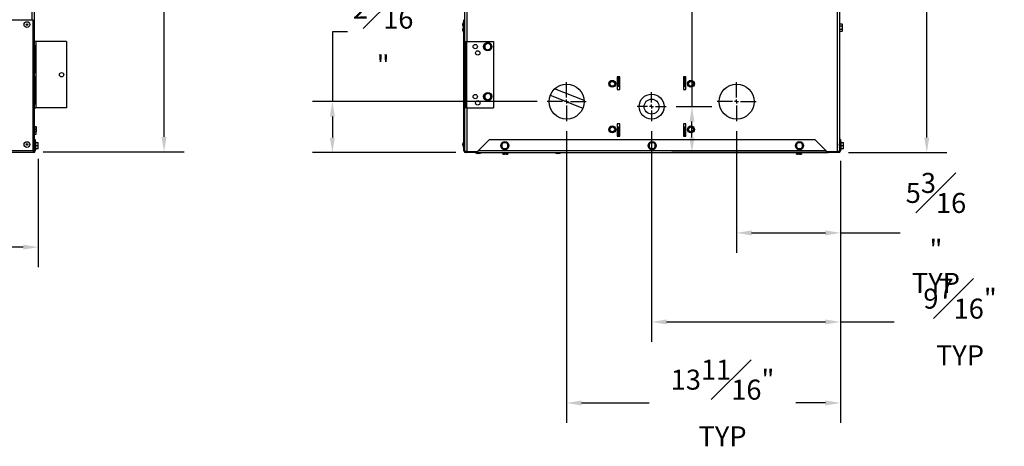
# Model space of a CAD drawing. Extents: x -4 to 142, y -7 to 74.
# Drawn here: x 93 to 142, y -7 to 14 of the extents above; entities that cross this region are included whole.
import ezdxf

# ---------------------------------------------------------------- set-up
doc = ezdxf.new("R2010")
doc.units = 0
doc.header["$MEASUREMENT"] = 0
doc.header["$PDSIZE"] = -1
doc.layers.get('0').update_dxf_attribs({"linetype": 'CONTINUOUS'})
doc.layers.get('DEFPOINTS').update_dxf_attribs({"linetype": 'CONTINUOUS'})
doc.layers.add('DIM', color=3, linetype='CONTINUOUS')
doc.layers.add('SLD-0', color=7, linetype='CONTINUOUS')
doc.styles.add('SLDTEXTSTYLE0', font='TXT', dxfattribs={"width": 0.75})
doc.dimstyles.new('SLDDIMSTYLE0', dxfattribs={"dimtxt": 1.25, "dimasz": 1.875, "dimexe": 0, "dimexo": 0.0625, "dimgap": 0.3125, "dimtad": 0, "dimtih": 1, "dimtoh": 1, "dimdec": 4, "dimrnd": 1e-09, "dimzin": 12, "dimtxsty": 'STANDARD', "dimsah": 1, "dimcen": 0.09, "dimazin": 3, "dimtfac": 1, "dimtdec": 4, "dimtofl": 0, "dimtmove": 0, "dimatfit": 3, "dimtolj": 1, "dimtzin": 0})
doc.dimstyles.new('SLDDIMSTYLE2', dxfattribs={"dimtxt": 1.25, "dimasz": 1.875, "dimexe": 0, "dimexo": 0.0625, "dimgap": 0.3125, "dimtad": 0, "dimtih": 1, "dimtoh": 1, "dimdec": 4, "dimrnd": 1e-09, "dimzin": 12, "dimtxsty": 'STANDARD', "dimsah": 1, "dimcen": 0.09, "dimazin": 3, "dimtfac": 1, "dimtdec": 4, "dimtmove": 0, "dimatfit": 3, "dimtolj": 1, "dimtzin": 0})

# ---------------------------------------------------------------- blocks, each defined once
blk = doc.blocks.new('_D')
at = {"layer": 'DEFPOINTS', "color": 0}
for p in [(93.344, 38.564), (99.976, 38.564), (93.422, 7.767)]:
    blk.add_point(p, dxfattribs=at)
at = {"layer": 'DIM'}
for p, q in [((93.844, 38.564), (100.976, 38.564)), ((99.976, 37.814), (99.976, 24.415)), ((99.976, 8.517), (99.976, 21.915)), ((93.922, 7.767), (100.976, 7.767))]:
    blk.add_line(p, q, dxfattribs=at)
for points in [[(100.101, 37.814), (99.851, 37.814), (99.976, 38.564)], [(99.851, 8.517), (100.101, 8.517), (99.976, 7.767)]]:
    blk.add_solid(points, dxfattribs=at)
at = {"layer": 'DIM', "insert": (99.976, 23.165), "char_height": 1, "attachment_point": 5, "style": 'SLDTEXTSTYLE0'}
blk.add_mtext('\\A1;30{\\H1.000000x;\\S13#16;}"', dxfattribs=at)
blk = doc.blocks.new('_D_6')
at = {"layer": 'DEFPOINTS', "color": 0}
for p in [(30.01, 7.923), (93.678, 7.923), (30.01, 3.003)]:
    blk.add_point(p, dxfattribs=at)
at = {"layer": 'DIM'}
for p, q in [((30.01, 7.423), (30.01, 2.003)), ((93.678, 7.423), (93.678, 2.003)), ((30.76, 3.003), (59.552, 3.003)), ((92.928, 3.003), (64.136, 3.003))]:
    blk.add_line(p, q, dxfattribs=at)
for points in [[(30.76, 3.128), (30.76, 2.878), (30.01, 3.003)], [(92.928, 2.878), (92.928, 3.128), (93.678, 3.003)]]:
    blk.add_solid(points, dxfattribs=at)
at = {"layer": 'DIM', "insert": (61.844, 3.003), "char_height": 1, "attachment_point": 5, "style": 'SLDTEXTSTYLE0'}
blk.add_mtext('\\A1;63{\\H1.000000x;\\S11#16;}"', dxfattribs=at)
blk = doc.blocks.new('_D_8')
at = {"layer": 'DEFPOINTS', "color": 0}
for p in [(119.148, 10.282), (108.398, 7.732), (115.072, 7.732)]:
    blk.add_point(p, dxfattribs=at)
at = {"layer": 'DIM'}
for p, q in [((109.148, 13.767), (108.398, 13.767)), ((108.398, 13.767), (108.398, 10.282)), ((118.648, 10.282), (107.398, 10.282)), ((108.398, 9.532), (108.398, 8.482)), ((114.572, 7.732), (107.398, 7.732))]:
    blk.add_line(p, q, dxfattribs=at)
for points in [[(108.523, 9.532), (108.273, 9.532), (108.398, 10.282)], [(108.273, 8.482), (108.523, 8.482), (108.398, 7.732)]]:
    blk.add_solid(points, dxfattribs=at)
at = {"layer": 'DIM', "insert": (110.94, 13.767), "char_height": 1, "attachment_point": 5, "style": 'SLDTEXTSTYLE0'}
blk.add_mtext('\\A1;2{\\H1.000000x;\\S9#16;}"', dxfattribs=at)
blk = doc.blocks.new('_D_9')
at = {"layer": 'DEFPOINTS', "color": 0}
for p in [(120.123, 9.307), (133.826, 7.822), (133.826, -4.796)]:
    blk.add_point(p, dxfattribs=at)
at = {"layer": 'DIM'}
for p, q in [((120.123, 8.807), (120.123, -5.796)), ((133.826, 7.322), (133.826, -5.796)), ((120.873, -4.796), (124.262, -4.796)), ((133.076, -4.796), (131.595, -4.796))]:
    blk.add_line(p, q, dxfattribs=at)
for points in [[(120.873, -4.671), (120.873, -4.921), (120.123, -4.796)], [(133.076, -4.921), (133.076, -4.671), (133.826, -4.796)]]:
    blk.add_solid(points, dxfattribs=at)
at = {"layer": 'DIM', "insert": (127.928, -4.796), "char_height": 1, "attachment_point": 5, "style": 'SLDTEXTSTYLE0'}
blk.add_mtext('\\A1;13{\\H1.000000x;\\S11#16;}" TYP', dxfattribs=at)
blk = doc.blocks.new('_D_10')
at = {"layer": 'DEFPOINTS', "color": 0}
for p in [(124.377, 9.307), (133.826, 7.822), (133.826, -0.742)]:
    blk.add_point(p, dxfattribs=at)
at = {"layer": 'DIM'}
for p, q in [((124.377, 8.807), (124.377, -1.742)), ((133.826, 7.322), (133.826, -1.742)), ((125.127, -0.742), (133.076, -0.742)), ((133.826, -0.742), (136.522, -0.742))]:
    blk.add_line(p, q, dxfattribs=at)
for points in [[(125.127, -0.617), (125.127, -0.867), (124.377, -0.742)], [(133.076, -0.867), (133.076, -0.617), (133.826, -0.742)]]:
    blk.add_solid(points, dxfattribs=at)
at = {"layer": 'DIM', "insert": (139.814, -0.742), "char_height": 1, "attachment_point": 5, "style": 'SLDTEXTSTYLE0'}
blk.add_mtext('\\A1;9{\\H1.000000x;\\S7#16;}" TYP', dxfattribs=at)
blk = doc.blocks.new('_D_11')
at = {"layer": 'DEFPOINTS', "color": 0}
for p in [(128.631, 9.307), (133.826, 7.822), (133.826, 3.712)]:
    blk.add_point(p, dxfattribs=at)
at = {"layer": 'DIM'}
for p, q in [((128.631, 8.807), (128.631, 2.712)), ((133.826, 7.322), (133.826, 2.712)), ((129.381, 3.712), (133.076, 3.712)), ((133.826, 3.712), (136.817, 3.712))]:
    blk.add_line(p, q, dxfattribs=at)
for points in [[(129.381, 3.837), (129.381, 3.587), (128.631, 3.712)], [(133.076, 3.587), (133.076, 3.837), (133.826, 3.712)]]:
    blk.add_solid(points, dxfattribs=at)
at = {"layer": 'DIM', "insert": (138.609, 3.712), "char_height": 1, "attachment_point": 5, "style": 'SLDTEXTSTYLE0'}
blk.add_mtext('\\A1;5{\\H1.000000x;\\S3#16;}"\\PTYP', dxfattribs=at)
blk = doc.blocks.new('_D_12')
at = {"layer": 'DEFPOINTS', "color": 0}
for p in [(125.102, 10.032), (126.395, 10.032), (133.736, 7.732)]:
    blk.add_point(p, dxfattribs=at)
at = {"layer": 'DIM'}
for p, q in [((127.145, 18.796), (126.395, 18.796)), ((126.395, 18.796), (126.395, 10.032)), ((125.602, 10.032), (127.395, 10.032)), ((126.395, 8.482), (126.395, 9.282)), ((133.236, 7.732), (125.395, 7.732))]:
    blk.add_line(p, q, dxfattribs=at)
for points in [[(126.52, 9.282), (126.27, 9.282), (126.395, 10.032)], [(126.27, 8.482), (126.52, 8.482), (126.395, 7.732)]]:
    blk.add_solid(points, dxfattribs=at)
at = {"layer": 'DIM', "insert": (128.937, 18.796), "char_height": 1, "attachment_point": 5, "style": 'SLDTEXTSTYLE0'}
blk.add_mtext('\\A1;2{\\H1.000000x;\\S5#16;}"', dxfattribs=at)
blk = doc.blocks.new('_D_14')
at = {"layer": 'DEFPOINTS', "color": 0}
for p in [(133.119, 32.171), (133.736, 7.732), (138.15, 7.732)]:
    blk.add_point(p, dxfattribs=at)
at = {"layer": 'DIM'}
for p, q in [((133.619, 32.171), (139.15, 32.171)), ((138.15, 31.421), (138.15, 21.202)), ((138.15, 8.482), (138.15, 18.702)), ((134.236, 7.732), (139.15, 7.732))]:
    blk.add_line(p, q, dxfattribs=at)
for points in [[(138.275, 31.421), (138.025, 31.421), (138.15, 32.171)], [(138.025, 8.482), (138.275, 8.482), (138.15, 7.732)]]:
    blk.add_solid(points, dxfattribs=at)
at = {"layer": 'DIM', "insert": (138.15, 19.952), "char_height": 1, "attachment_point": 5, "style": 'SLDTEXTSTYLE0'}
blk.add_mtext('\\A1;24{\\H1.000000x;\\S7#16;}"', dxfattribs=at)
blk = doc.blocks.new('SW_CENTERMARKSYMBOL_0')
at = {"layer": 'SLD-0', "color": 0}
for p, q in [((0, 0.2), (0, 0.975)), ((-0.2, 0), (-0.975, 0)), ((0, 0), (-0.1, 0)), ((0, 0), (0, 0.1)), ((0, 0), (0, -0.1)), ((0, 0), (0.1, 0)), ((0.2, 0), (0.975, 0)), ((0, -0.2), (0, -0.975))]:
    blk.add_line(p, q, dxfattribs=at)
blk = doc.blocks.new('SW_CENTERMARKSYMBOL_1')
at = {"layer": 'SLD-0', "color": 0}
for p, q in [((0, 0.2), (0, 0.725)), ((-0.2, 0), (-0.725, 0)), ((0, 0), (-0.1, 0)), ((0, 0), (0, 0.1)), ((0, 0), (0, -0.1)), ((0, 0), (0.1, 0)), ((0.2, 0), (0.725, 0)), ((0, -0.2), (0, -0.725))]:
    blk.add_line(p, q, dxfattribs=at)
blk = doc.blocks.new('SW_CENTERMARKSYMBOL_2')
at = {"layer": 'SLD-0', "color": 0}
for p, q in [((0, 0.2), (0, 0.975)), ((-0.2, 0), (-0.975, 0)), ((0, 0), (-0.1, 0)), ((0, 0), (0, 0.1)), ((0, 0), (0, -0.1)), ((0, 0), (0.1, 0)), ((0.2, 0), (0.975, 0)), ((0, -0.2), (0, -0.975))]:
    blk.add_line(p, q, dxfattribs=at)

msp = doc.modelspace()

# ---------------------------------------------------------------- linework, layer by layer
at = {"color": 7, "linetype": 'CONTINUOUS'}
for p, q in [((133.68561, 7.78233), (133.68561, 31.96983)), ((133.77561, 31.96886), (133.77561, 7.7833)), ((93.37916, 14.3642), (93.37916, 30.57483)), ((93.46916, 24.15733), (93.46916, 13.28233)), ((115.03311, 13.28233), (115.03311, 24.15733)), ((115.12311, 24.15733), (115.12311, 13.28233)), ((93.42229, 14.3642), (91.84416, 14.3642)), ((93.42229, 7.8217), (93.42229, 14.3642)), ((114.98248, 14.37983), (115.01748, 14.37983)), ((114.98248, 14.37983), (114.98248, 14.3642)), ((114.98248, 7.8217), (114.98248, 14.3642)), ((114.98248, 14.3642), (115.01748, 14.3642)), ((115.01748, 14.37983), (115.01748, 14.3642)), ((115.01748, 13.28233), (115.01748, 14.3642)), ((114.93492, 14.09514), (114.93492, 14.17327)), ((114.93492, 13.84514), (114.93492, 13.92327)), ((114.98248, 14.2777), (114.96719, 14.2777)), ((114.96719, 14.2777), (114.96719, 13.9907)), ((114.96719, 13.9907), (114.98248, 13.9907)), ((114.96719, 13.9907), (114.96719, 13.7407)), ((115.03311, 14.1967), (115.01748, 14.1967)), ((115.01748, 14.0717), (115.03311, 14.0717)), ((115.03311, 13.9467), (115.01748, 13.9467)), ((115.01748, 13.8217), (115.03311, 13.8217)), ((133.80581, 14.18464), (133.77561, 14.18464)), ((133.80581, 13.77064), (133.80581, 14.18464)), ((133.91767, 14.15306), (133.80581, 14.15306)), ((133.91767, 14.15283), (133.80581, 14.15283)), ((133.80581, 14.07309), (133.91767, 14.07309)), ((133.91767, 14.05738), (133.80581, 14.05738)), ((133.80581, 13.8979), (133.91767, 13.8979)), ((133.91767, 13.8822), (133.80581, 13.8822)), ((133.80581, 13.80245), (133.91767, 13.80245)), ((133.80581, 13.80222), (133.91767, 13.80222)), ((133.92661, 14.13389), (133.91767, 14.15306)), ((133.91767, 14.15283), (133.91767, 14.15306)), ((133.91767, 14.07309), (133.92661, 14.11296)), ((133.91767, 14.05738), (133.91767, 14.07309)), ((133.91767, 13.8822), (133.91767, 13.8979)), ((133.91767, 13.80245), (133.92661, 13.84233)), ((133.91767, 13.80222), (133.92661, 13.82139)), ((133.91767, 13.80222), (133.91767, 13.80245)), ((133.92661, 14.11296), (133.92661, 14.13389)), ((133.92661, 13.97764), (133.92661, 14.11296)), ((133.92661, 13.84233), (133.92661, 13.97764)), ((133.92661, 13.82139), (133.92661, 13.84233)), ((114.96719, 13.7407), (114.98248, 13.7407)), ((115.03311, 13.59483), (115.01748, 13.59483)), ((115.0177, 13.40733), (115.03311, 13.40733)), ((115.0177, 13.28233), (115.0177, 13.40733)), ((133.77561, 13.77064), (133.80581, 13.77064)), ((93.46916, 13.28233), (93.46916, 9.96983)), ((93.55916, 13.28233), (93.46916, 13.28233)), ((93.46938, 13.09483), (93.55289, 13.09483)), ((93.46938, 11.71983), (93.46938, 13.09483)), ((93.50429, 11.71983), (93.50429, 13.09483)), ((93.50429, 12.82533), (93.53436, 12.82533)), ((93.53436, 13.03233), (93.53436, 13.09483)), ((93.53436, 12.82533), (93.53436, 13.03233)), ((93.53436, 12.95259), (93.55289, 12.95259)), ((93.55289, 12.93688), (93.53436, 12.93688)), ((93.53436, 12.85714), (93.55289, 12.85714)), ((93.53436, 12.85691), (93.55289, 12.85691)), ((93.55289, 13.09483), (93.55289, 11.71983)), ((93.55916, 13.28233), (93.55916, 9.96983)), ((95.09416, 13.28233), (93.55916, 13.28233)), ((95.09416, 13.28233), (95.09416, 9.96983)), ((115.01748, 13.28233), (115.01748, 9.96983)), ((115.05248, 13.28233), (115.01748, 13.28233)), ((115.05248, 13.28233), (115.05248, 9.96983)), ((115.05248, 13.28233), (115.10748, 13.28233)), ((115.10365, 13.09483), (115.05261, 13.09483)), ((115.05261, 13.09483), (115.05261, 11.71983)), ((115.10121, 11.71983), (115.10121, 13.09483)), ((115.10365, 11.71983), (115.10365, 13.09483)), ((115.10748, 13.28233), (115.10748, 9.96983)), ((115.10748, 13.28233), (116.45498, 13.28233)), ((116.02123, 13.03233), (116.02123, 13.11207)), ((116.02123, 12.95259), (116.02123, 13.03233)), ((116.0303, 13.12778), (116.09936, 13.16765)), ((116.16841, 12.85714), (116.09936, 12.89701)), ((116.18655, 13.20752), (116.25561, 13.16765)), ((116.25561, 13.16765), (116.32466, 13.12778)), ((116.32466, 12.93688), (116.25561, 12.89701)), ((116.33373, 13.11207), (116.33373, 13.03233)), ((116.33373, 13.03233), (116.33373, 12.95259)), ((116.45498, 13.28233), (116.45498, 9.96983)), ((93.55289, 11.71983), (93.46938, 11.71983)), ((93.46938, 11.53233), (93.55289, 11.53233)), ((93.46938, 10.15733), (93.46938, 11.53233)), ((93.50429, 10.15733), (93.50429, 11.53233)), ((93.55289, 11.43233), (93.50429, 11.43233)), ((93.55289, 11.53233), (93.55289, 10.15733)), ((115.05261, 11.71983), (115.10365, 11.71983)), ((115.10365, 11.53233), (115.05261, 11.53233)), ((115.05261, 11.53233), (115.05261, 10.15733)), ((115.10121, 10.15733), (115.10121, 11.53233)), ((115.10365, 10.15733), (115.10365, 11.53233)), ((122.78311, 11.5167), (122.65811, 11.5167)), ((122.65811, 11.5167), (122.65811, 10.8917)), ((122.65811, 11.46724), (122.78311, 11.46724)), ((122.65811, 11.43233), (122.68936, 11.43233)), ((122.68936, 11.43233), (122.68936, 11.05733)), ((122.75186, 11.43233), (122.68936, 11.43233)), ((122.75186, 11.05733), (122.75186, 11.43233)), ((122.75186, 11.43233), (122.78311, 11.43233)), ((122.78311, 10.8917), (122.78311, 11.5167)), ((126.09561, 11.5167), (125.97061, 11.5167)), ((125.97061, 11.5167), (125.97061, 10.8917)), ((125.97061, 11.46724), (126.09561, 11.46724)), ((125.97061, 11.43233), (126.00186, 11.43233)), ((126.00186, 11.43233), (126.00186, 11.05733)), ((126.06436, 11.43233), (126.00186, 11.43233)), ((126.06436, 11.05733), (126.06436, 11.43233)), ((126.06436, 11.43233), (126.09561, 11.43233)), ((126.09561, 10.8917), (126.09561, 11.5167)), ((93.55289, 11.29795), (93.50429, 11.29795)), ((93.55289, 11.17295), (93.50429, 11.17295)), ((93.55289, 11.04795), (93.50429, 11.04795)), ((120.99641, 10.33684), (119.52023, 10.9165)), ((122.33594, 11.29795), (122.48027, 11.29795)), ((122.48027, 11.04795), (122.33594, 11.04795)), ((122.65811, 10.8917), (122.78311, 10.8917)), ((122.68936, 11.05733), (122.75186, 11.05733)), ((125.97061, 10.8917), (126.09561, 10.8917)), ((126.00186, 11.05733), (126.06436, 11.05733)), ((126.27344, 11.29795), (126.41777, 11.29795)), ((126.41777, 11.04795), (126.27344, 11.04795)), ((93.53436, 10.73933), (93.50429, 10.73933)), ((93.53436, 10.53233), (93.53436, 10.73933)), ((93.55289, 10.70775), (93.53436, 10.70775)), ((93.55289, 10.70752), (93.53436, 10.70752)), ((93.53436, 10.62777), (93.55289, 10.62777)), ((93.55289, 10.61207), (93.53436, 10.61207)), ((93.53436, 10.32533), (93.53436, 10.53233)), ((93.53436, 10.45259), (93.55289, 10.45259)), ((93.55289, 10.43688), (93.53436, 10.43688)), ((93.53436, 10.35714), (93.55289, 10.35714)), ((93.53436, 10.35691), (93.55289, 10.35691)), ((116.02123, 10.53233), (116.02123, 10.61207)), ((116.02123, 10.45259), (116.02123, 10.53233)), ((116.0303, 10.62777), (116.09936, 10.66765)), ((116.16841, 10.35714), (116.09936, 10.39701)), ((116.18655, 10.70752), (116.25561, 10.66765)), ((116.32466, 10.43688), (116.25561, 10.39701)), ((116.33373, 10.61207), (116.33373, 10.53233)), ((116.33373, 10.53233), (116.33373, 10.45259)), ((119.30681, 10.59743), (120.9357, 9.9578)), ((93.46916, 9.96983), (93.55916, 9.96983)), ((93.46916, 9.96983), (93.46916, 7.78233)), ((93.55289, 10.15733), (93.46938, 10.15733)), ((93.50429, 10.32533), (93.53436, 10.32533)), ((95.09416, 9.96983), (93.55916, 9.96983)), ((115.05248, 9.96983), (115.01748, 9.96983)), ((115.01748, 7.8217), (115.01748, 9.96983)), ((115.03311, 7.7833), (115.03311, 9.96983)), ((115.10748, 9.96983), (115.05248, 9.96983)), ((115.05261, 10.15733), (115.10365, 10.15733)), ((115.10748, 9.96983), (116.45498, 9.96983)), ((115.12311, 9.96983), (115.12311, 7.78233)), ((93.48479, 9.06358), (93.46916, 9.06358)), ((93.49735, 9.0167), (93.48479, 9.06358)), ((93.48479, 8.71983), (93.48479, 9.06358)), ((93.56982, 9.0167), (93.49216, 9.0167)), ((93.49216, 8.8917), (93.49216, 8.7667)), ((93.56982, 8.8917), (93.49216, 8.8917)), ((93.56982, 9.0167), (93.58883, 9.0167)), ((93.59416, 9.0117), (93.5885, 9.01737)), ((93.59416, 8.9517), (93.59416, 9.0117)), ((93.59416, 8.7717), (93.59416, 8.9517)), ((122.33594, 8.7667), (122.26377, 8.8917)), ((122.33594, 9.0167), (122.48027, 9.0167)), ((122.78311, 9.17295), (122.65811, 9.17295)), ((122.65811, 9.17295), (122.65811, 8.54795)), ((122.75186, 9.00733), (122.68936, 9.00733)), ((122.68936, 9.00733), (122.68936, 8.63233)), ((122.75186, 8.63233), (122.75186, 9.00733)), ((122.78311, 8.54795), (122.78311, 9.17295)), ((126.09561, 9.17295), (125.97061, 9.17295)), ((125.97061, 9.17295), (125.97061, 8.54795)), ((126.00186, 9.00733), (126.00186, 8.63233)), ((126.06436, 9.00733), (126.00186, 9.00733)), ((126.06436, 8.63233), (126.06436, 9.00733)), ((126.09561, 8.54795), (126.09561, 9.17295)), ((126.27344, 8.7667), (126.20127, 8.8917)), ((126.27344, 9.0167), (126.41777, 9.0167)), ((93.46916, 8.71983), (93.48479, 8.71983)), ((93.55916, 8.63233), (93.46916, 8.63233)), ((93.48479, 8.71983), (93.49735, 8.7667)), ((93.49191, 8.3917), (93.52691, 8.3917)), ((93.49191, 8.3917), (93.49191, 7.8217)), ((93.56982, 8.7667), (93.49216, 8.7667)), ((93.52691, 8.3917), (93.52691, 7.8217)), ((93.55916, 8.7667), (93.55916, 8.63233)), ((93.58783, 8.7667), (93.56982, 8.7667)), ((93.5885, 8.76604), (93.59416, 8.7717)), ((116.25999, 8.3917), (115.68999, 7.8217)), ((116.25999, 8.3917), (132.54872, 8.3917)), ((122.48027, 8.7667), (122.33594, 8.7667)), ((122.68936, 8.63233), (122.65811, 8.63233)), ((122.78311, 8.59742), (122.65811, 8.59742)), ((122.65811, 8.54795), (122.78311, 8.54795)), ((122.68936, 8.63233), (122.75186, 8.63233)), ((122.78311, 8.63233), (122.75186, 8.63233)), ((126.00186, 8.63233), (125.97061, 8.63233)), ((126.09561, 8.59742), (125.97061, 8.59742)), ((125.97061, 8.54795), (126.09561, 8.54795)), ((126.00186, 8.63233), (126.06436, 8.63233)), ((126.09561, 8.63233), (126.06436, 8.63233)), ((126.41777, 8.7667), (126.27344, 8.7667)), ((133.11872, 7.8217), (132.54872, 8.3917)), ((133.79123, 8.3917), (133.79123, 7.8217)), ((133.82623, 8.3917), (133.79123, 8.3917)), ((133.82623, 8.3917), (133.82623, 7.8217)), ((93.0877, 8.16008), (93.07833, 8.15736)), ((93.11454, 8.16786), (93.10077, 8.16387)), ((93.12847, 8.15729), (93.12096, 8.15729)), ((93.13279, 8.16523), (93.12817, 8.15729)), ((93.47222, 8.15729), (93.46916, 8.15729)), ((93.46916, 8.0792), (93.47222, 8.0792)), ((93.46916, 7.9842), (93.47027, 7.9842)), ((93.47072, 7.98585), (93.47027, 7.9842)), ((93.48003, 8.00112), (93.48755, 8.00112)), ((93.48589, 8.1742), (93.48199, 8.1742)), ((93.48729, 8.00157), (93.49191, 7.99361)), ((93.55711, 8.2862), (93.52691, 8.2862)), ((93.55711, 7.8722), (93.55711, 8.2862)), ((93.55711, 8.23545), (93.66897, 8.23545)), ((93.66897, 8.22639), (93.55711, 8.22639)), ((93.55711, 8.08827), (93.66897, 8.08827)), ((93.66897, 8.07014), (93.55711, 8.07014)), ((93.55711, 7.93202), (93.66897, 7.93202)), ((93.66897, 7.92295), (93.55711, 7.92295)), ((93.66897, 8.23545), (93.67791, 8.23545)), ((93.66897, 8.22639), (93.66897, 8.23545)), ((93.66897, 8.08827), (93.67791, 8.15733)), ((93.66897, 8.07014), (93.66897, 8.08827)), ((93.66897, 7.93202), (93.67791, 8.00108)), ((93.66897, 7.92295), (93.66897, 7.93202)), ((93.67791, 7.92295), (93.66897, 7.92295)), ((93.67791, 8.15733), (93.67791, 8.23545)), ((93.67791, 8.00108), (93.67791, 8.15733)), ((93.67791, 7.92295), (93.67791, 8.00108)), ((114.93492, 8.09514), (114.93492, 8.17327)), ((114.98248, 8.2777), (114.96719, 8.2777)), ((114.96719, 8.2777), (114.96719, 7.9907)), ((114.96719, 7.9907), (114.98248, 7.9907)), ((115.03311, 8.1967), (115.01748, 8.1967)), ((115.01748, 8.0717), (115.03311, 8.0717)), ((116.85417, 8.08827), (116.89404, 8.15733)), ((116.93391, 7.93202), (116.89404, 8.00108)), ((116.94961, 8.23545), (117.02936, 8.23545)), ((117.02936, 7.92295), (116.94961, 7.92295)), ((117.02936, 8.23545), (117.1091, 8.23545)), ((117.1091, 7.92295), (117.02936, 7.92295)), ((117.1248, 8.22639), (117.16467, 8.15733)), ((117.20454, 8.07014), (117.16467, 8.00108)), ((124.22917, 8.08827), (124.26904, 8.15733)), ((124.26904, 8.00108), (124.22917, 8.07014)), ((124.26904, 8.15733), (124.30891, 8.22639)), ((124.30891, 7.93202), (124.26904, 8.00108)), ((124.32461, 8.23545), (124.40436, 8.23545)), ((124.40436, 7.92295), (124.32461, 7.92295)), ((124.40436, 8.23545), (124.4841, 8.23545)), ((124.4841, 7.92295), (124.40436, 7.92295)), ((124.4998, 8.22639), (124.53967, 8.15733)), ((124.53967, 8.00108), (124.4998, 7.93202)), ((124.53967, 8.15733), (124.57954, 8.08827)), ((124.57954, 8.07014), (124.53967, 8.00108)), ((131.60417, 8.08827), (131.64404, 8.15733)), ((131.68391, 7.93202), (131.64404, 8.00108)), ((131.69961, 8.23545), (131.77936, 8.23545)), ((131.77936, 7.92295), (131.69961, 7.92295)), ((131.77936, 8.23545), (131.8591, 8.23545)), ((131.8591, 7.92295), (131.77936, 7.92295)), ((131.8748, 8.22639), (131.91467, 8.15733)), ((131.95454, 8.07014), (131.91467, 8.00108)), ((133.77561, 7.99415), (133.77965, 8.00112)), ((133.77936, 8.00112), (133.78687, 8.00112)), ((133.78522, 8.1742), (133.78131, 8.1742)), ((133.78661, 8.00157), (133.79123, 7.99361)), ((133.85643, 8.2862), (133.82623, 8.2862)), ((133.85643, 7.8722), (133.85643, 8.2862)), ((133.85643, 8.23545), (133.96829, 8.23545)), ((133.96829, 8.22639), (133.85643, 8.22639)), ((133.85643, 8.08827), (133.96829, 8.08827)), ((133.96829, 8.07014), (133.85643, 8.07014)), ((133.85643, 7.93202), (133.96829, 7.93202)), ((133.96829, 7.92295), (133.85643, 7.92295)), ((133.96829, 8.23545), (133.97723, 8.23545)), ((133.96829, 8.22639), (133.96829, 8.23545)), ((133.96829, 8.08827), (133.97723, 8.15733)), ((133.96829, 8.07014), (133.96829, 8.08827)), ((133.96829, 7.93202), (133.97723, 8.00108)), ((133.96829, 7.92295), (133.96829, 7.93202)), ((133.97723, 7.92295), (133.96829, 7.92295)), ((133.97723, 8.15733), (133.97723, 8.23545)), ((133.97723, 8.00108), (133.97723, 8.15733)), ((133.97723, 7.92295), (133.97723, 8.00108)), ((93.42229, 7.8217), (30.26603, 7.8217)), ((93.42229, 7.7317), (30.26603, 7.7317)), ((93.42229, 7.8217), (93.42229, 7.7317)), ((93.46916, 7.78233), (93.42229, 7.78233)), ((93.43691, 7.7667), (93.42229, 7.7667)), ((93.43691, 7.7317), (93.42229, 7.7317)), ((93.43691, 7.7667), (93.43691, 7.7317)), ((93.49191, 7.8217), (93.52691, 7.8217)), ((93.52691, 7.8722), (93.55711, 7.8722)), ((115.01748, 7.8217), (114.98248, 7.8217)), ((115.01748, 7.85295), (115.03311, 7.85295)), ((115.12311, 7.78233), (115.03408, 7.78233)), ((115.07248, 7.7667), (115.07248, 7.7317)), ((115.57248, 7.7667), (115.07248, 7.7667)), ((115.57248, 7.7317), (115.07248, 7.7317)), ((115.10373, 7.78233), (115.10373, 7.7667)), ((115.12311, 7.78233), (115.63751, 7.78233)), ((115.55398, 7.7317), (115.55398, 7.71641)), ((115.55398, 7.71641), (115.84098, 7.71641)), ((115.57248, 7.7667), (115.57248, 7.7317)), ((115.58711, 7.7667), (115.57248, 7.7667)), ((115.58711, 7.7317), (115.57248, 7.7317)), ((115.58711, 7.7667), (115.58711, 7.7317)), ((115.58711, 7.7317), (133.22161, 7.7317)), ((115.73654, 7.68414), (115.65842, 7.68414)), ((133.11872, 7.8217), (115.68999, 7.8217)), ((115.84098, 7.71641), (115.84098, 7.7317)), ((116.91711, 7.6967), (116.91711, 7.68141)), ((116.91711, 7.6967), (117.06061, 7.6967)), ((116.91711, 7.68141), (117.06061, 7.68141)), ((116.99811, 7.7317), (116.99811, 7.6967)), ((117.06061, 7.64914), (117.02154, 7.64914)), ((117.06061, 7.6967), (117.20411, 7.6967)), ((117.06061, 7.68141), (117.20411, 7.68141)), ((117.09967, 7.64914), (117.06061, 7.64914)), ((117.12311, 7.6967), (117.12311, 7.7317)), ((117.20411, 7.68141), (117.20411, 7.6967)), ((119.55398, 7.7317), (119.55398, 7.71641)), ((119.55398, 7.71641), (119.84098, 7.71641)), ((119.73654, 7.68414), (119.65842, 7.68414)), ((119.84098, 7.71641), (119.84098, 7.7317)), ((131.60461, 7.6967), (131.60461, 7.68141)), ((131.60461, 7.6967), (131.89161, 7.6967)), ((131.60461, 7.68141), (131.89161, 7.68141)), ((131.68561, 7.7317), (131.68561, 7.6967)), ((131.78717, 7.64914), (131.70904, 7.64914)), ((131.81061, 7.6967), (131.81061, 7.7317)), ((131.89161, 7.68141), (131.89161, 7.6967)), ((133.17121, 7.78233), (133.68561, 7.78233)), ((133.22161, 7.7667), (133.22161, 7.7317)), ((133.23623, 7.7667), (133.22161, 7.7667)), ((133.23623, 7.7317), (133.22161, 7.7317)), ((133.23623, 7.7667), (133.23623, 7.7317)), ((133.73623, 7.7667), (133.23623, 7.7667)), ((133.73623, 7.7317), (133.23623, 7.7317)), ((133.77463, 7.78233), (133.68561, 7.78233)), ((133.73623, 7.7667), (133.73623, 7.7317)), ((133.79123, 7.8217), (133.82623, 7.8217)), ((133.82623, 7.8722), (133.85643, 7.8722))]:
    msp.add_line(p, q, dxfattribs=at)
at = {"color": 7, "linetype": 'CONTINUOUS', "flags": 128}
for points in [[(133.92661, 14.11296), (133.9234, 14.1364), (133.91767, 14.15283)], [(133.92661, 13.97764), (133.92014, 14.04493), (133.91767, 14.05738)], [(133.91767, 13.8979), (133.92231, 13.92319), (133.92661, 13.97764)], [(133.92661, 13.84233), (133.9234, 13.86577), (133.91767, 13.8822)], [(116.09936, 12.89701), (116.05875, 12.92046), (116.0303, 12.93688)], [(116.09936, 13.16765), (116.13996, 13.19109), (116.16841, 13.20752)], [(116.25561, 12.89701), (116.215, 12.87357), (116.18655, 12.85714)], [(122.26377, 11.17295), (122.27653, 11.19506), (122.30129, 11.23795), (122.32703, 11.28253), (122.33594, 11.29795)], [(122.33594, 11.04795), (122.30438, 11.1026), (122.2811, 11.14294), (122.26377, 11.17295)], [(122.48027, 11.29795), (122.51183, 11.2433), (122.53512, 11.20297), (122.55244, 11.17295)], [(122.55244, 11.17295), (122.54354, 11.15753), (122.5178, 11.11295), (122.49303, 11.07006), (122.48027, 11.04795)], [(126.20127, 11.17295), (126.21403, 11.19506), (126.23879, 11.23795), (126.26453, 11.28253), (126.27344, 11.29795)], [(126.27344, 11.04795), (126.24188, 11.1026), (126.2186, 11.14294), (126.20127, 11.17295)], [(126.41777, 11.29795), (126.44933, 11.2433), (126.47262, 11.20297), (126.48994, 11.17295)], [(126.48994, 11.17295), (126.48104, 11.15753), (126.4553, 11.11295), (126.43053, 11.07006), (126.41777, 11.04795)], [(116.09936, 10.39701), (116.05875, 10.42046), (116.0303, 10.43688)], [(116.09936, 10.66765), (116.13996, 10.69109), (116.16841, 10.70752)], [(116.25561, 10.39701), (116.215, 10.37357), (116.18655, 10.35714)], [(116.25561, 10.66765), (116.29621, 10.6442), (116.32466, 10.62777)], [(93.49216, 9.0167), (93.49441, 9.00053), (93.49216, 8.8917)], [(122.26377, 8.8917), (122.27653, 8.91381), (122.30129, 8.9567), (122.32703, 9.00128), (122.33594, 9.0167)], [(122.48027, 9.0167), (122.51183, 8.96205), (122.53512, 8.92172), (122.55244, 8.8917)], [(122.55244, 8.8917), (122.54354, 8.87628), (122.5178, 8.8317), (122.49303, 8.78881), (122.48027, 8.7667)], [(126.20127, 8.8917), (126.21403, 8.91381), (126.23879, 8.9567), (126.26453, 9.00128), (126.27344, 9.0167)], [(126.41777, 9.0167), (126.44933, 8.96205), (126.47262, 8.92172), (126.48994, 8.8917)], [(126.48994, 8.8917), (126.48104, 8.87628), (126.4553, 8.8317), (126.43053, 8.78881), (126.41777, 8.7667)], [(93.10217, 8.16632), (93.09941, 8.16157), (93.09693, 8.15729)], [(93.12124, 8.15681), (93.11756, 8.16314), (93.11388, 8.16948)], [(93.47072, 7.98456), (93.47566, 7.99307), (93.48033, 8.00112)], [(93.48146, 8.17372), (93.47653, 8.16521), (93.47193, 8.15729)], [(93.49191, 8.04007), (93.49171, 8.0431), (93.4898, 8.0792), (93.48789, 8.11531), (93.48583, 8.14669), (93.484, 8.16683), (93.48199, 8.1742), (93.48147, 8.17229)], [(93.49191, 8.16426), (93.49136, 8.16521), (93.48642, 8.17372)], [(93.67791, 8.15733), (93.6747, 8.19794), (93.66897, 8.22639)], [(93.67791, 8.00108), (93.6747, 8.04169), (93.66897, 8.07014)], [(116.89404, 8.00108), (116.8706, 8.04169), (116.85417, 8.07014)], [(116.89404, 8.15733), (116.91748, 8.19794), (116.93391, 8.22639)], [(117.16467, 8.00108), (117.14123, 7.96047), (117.1248, 7.93202)], [(117.16467, 8.15733), (117.18812, 8.11672), (117.20454, 8.08827)], [(131.64404, 8.00108), (131.6206, 8.04169), (131.60417, 8.07014)], [(131.64404, 8.15733), (131.66748, 8.19794), (131.68391, 8.22639)], [(131.91467, 8.00108), (131.89123, 7.96047), (131.8748, 7.93202)], [(131.91467, 8.15733), (131.93812, 8.11672), (131.95454, 8.08827)], [(133.78078, 8.17372), (133.77585, 8.16521), (133.77561, 8.1648)], [(133.79123, 8.04007), (133.79103, 8.0431), (133.78912, 8.0792), (133.78721, 8.11531), (133.78515, 8.14669), (133.78332, 8.16683), (133.78131, 8.1742), (133.78079, 8.17229)], [(133.79123, 8.16426), (133.79068, 8.16521), (133.78574, 8.17372)], [(133.97723, 8.15733), (133.97402, 8.19794), (133.96829, 8.22639)], [(133.97723, 8.00108), (133.97402, 8.04169), (133.96829, 8.07014)]]:
    msp.add_lwpolyline(points, dxfattribs=at)
at = {"color": 7, "linetype": 'CONTINUOUS'}
for centre, radius in [((93.10978, 14.1342), 0.1435), ((93.10978, 14.1342), 0.03906), ((115.55248, 13.03233), 0.10938), ((115.67748, 12.71983), 0.10937), ((116.17748, 13.03233), 0.207), ((94.84416, 11.62608), 0.10938), ((122.40811, 11.17295), 0.17187), ((126.34561, 11.17295), 0.17188), ((120.12311, 10.28233), 0.875), ((122.40811, 11.17295), 0.12), ((126.34561, 11.17295), 0.12), ((128.63061, 10.28233), 0.875), ((115.55248, 10.53233), 0.10938), ((116.17748, 10.53233), 0.207), ((124.37686, 10.03233), 0.625), ((124.37686, 10.03233), 0.375), ((115.67748, 10.21983), 0.10937), ((122.40811, 8.8917), 0.17187), ((122.40811, 8.8917), 0.12), ((126.34561, 8.8917), 0.17188), ((126.34561, 8.8917), 0.12), ((93.10978, 8.1342), 0.1435), ((93.10978, 8.1342), 0.03906), ((117.02936, 8.0792), 0.207), ((124.40436, 8.0792), 0.207), ((131.77936, 8.0792), 0.207)]:
    msp.add_circle(centre, radius, dxfattribs=at)
for centre, radius, start, end in [((115.24648, 14.1342), 0.314, 152.805898, 172.853727), ((115.24648, 14.1342), 0.314, 187.146273, 207.194102), ((115.24648, 13.8842), 0.314, 156.541222, 172.853727), ((115.24648, 13.8842), 0.314, 187.146273, 207.194102), ((116.17748, 13.03233), 0.15625, 120, 180), ((116.17748, 13.03233), 0.17542, 147.037466, 152.962534), ((116.17748, 13.03233), 0.15625, 180, 240), ((116.17748, 13.03233), 0.17542, 207.037466, 212.962534), ((116.17748, 13.03233), 0.15625, 60, 120), ((116.17748, 13.03233), 0.15625, 240, 300), ((116.17748, 13.03233), 0.17542, 87.037466, 92.962534), ((116.17748, 13.03233), 0.17542, 267.037466, 272.962534), ((116.17748, 13.03233), 0.15625, 0, 60), ((116.17748, 13.03233), 0.15625, 300, 0), ((116.17748, 13.03233), 0.17542, 27.037466, 32.962534), ((116.17748, 13.03233), 0.17542, 327.037466, 332.962534), ((116.17748, 10.53233), 0.15625, 120, 180), ((116.17748, 10.53233), 0.17542, 147.037466, 152.962534), ((116.17748, 10.53233), 0.15625, 180, 240), ((116.17748, 10.53233), 0.17542, 207.037466, 212.962534), ((116.17748, 10.53233), 0.15625, 60, 120), ((116.17748, 10.53233), 0.15625, 240, 300), ((116.17748, 10.53233), 0.17542, 87.037466, 92.962534), ((116.17748, 10.53233), 0.17542, 267.037466, 272.962534), ((116.17748, 10.53233), 0.15625, 0, 60), ((116.17748, 10.53233), 0.15625, 300, 0), ((116.17748, 10.53233), 0.17542, 27.037466, 32.962534), ((116.17748, 10.53233), 0.17542, 327.037466, 332.962534), ((93.47272, 8.9542), 0.11548, 327.233811, 32.766189), ((93.47593, 8.8292), 0.1128, 326.351206, 33.648794), ((92.70317, 8.09539), 0.39031, 0.560533, 9.358924), ((92.7384, 8.08952), 0.35773, 1.312882, 10.648204), ((92.77214, 8.09066), 0.33184, 0.985798, 11.58323), ((92.90931, 8.10348), 0.2002, 357.701081, 17.309583), ((92.54558, 8.08498), 0.57497, 1.235836, 8.283198), ((92.78172, 8.09114), 0.34555, 1.382874, 10.7722), ((92.84653, 8.0976), 0.28819, 1.461491, 11.95345), ((87.82937, 7.52741), 5.6779, 4.801054, 6.369228), ((93.89175, 8.08174), 0.41954, 180.346583, 191.079572), ((93.08289, 8.10366), 0.40913, 1.33275, 9.928698), ((115.24648, 8.1342), 0.314, 152.805898, 172.853727), ((115.24648, 8.1342), 0.314, 187.146273, 207.194102), ((117.02936, 8.0792), 0.17542, 177.037466, 182.962534), ((117.02936, 8.0792), 0.15625, 150, 210), ((117.02936, 8.0792), 0.15625, 90, 150), ((117.02936, 8.0792), 0.15625, 210, 270), ((117.02936, 8.0792), 0.17542, 117.037466, 122.962534), ((117.02936, 8.0792), 0.17542, 237.037466, 242.962534), ((117.02936, 8.0792), 0.15625, 30, 90), ((117.02936, 8.0792), 0.15625, 270, 330), ((117.02936, 8.0792), 0.17542, 57.037466, 62.962534), ((117.02936, 8.0792), 0.17542, 297.037466, 302.962534), ((117.02936, 8.0792), 0.15625, 330, 30), ((117.02936, 8.0792), 0.17542, 357.037466, 2.962534), ((124.40436, 8.0792), 0.17542, 177.037466, 182.962534), ((124.40436, 8.0792), 0.15625, 150, 210), ((124.40436, 8.0792), 0.15625, 90, 150), ((124.40436, 8.0792), 0.15625, 210, 270), ((124.40436, 8.0792), 0.17542, 117.037466, 122.962534), ((124.40436, 8.0792), 0.17542, 237.037466, 242.962534), ((124.40436, 8.0792), 0.15625, 30, 90), ((124.40436, 8.0792), 0.15625, 270, 330), ((124.40436, 8.0792), 0.17542, 57.037466, 62.962534), ((124.40436, 8.0792), 0.17542, 297.037466, 302.962534), ((124.40436, 8.0792), 0.15625, 330, 30), ((124.40436, 8.0792), 0.17542, 357.037466, 2.962534), ((131.77936, 8.0792), 0.17542, 177.037466, 182.962534), ((131.77936, 8.0792), 0.15625, 150, 210), ((131.77936, 8.0792), 0.15625, 90, 150), ((131.77936, 8.0792), 0.15625, 210, 270), ((131.77936, 8.0792), 0.17542, 117.037466, 122.962534), ((131.77936, 8.0792), 0.17542, 237.037466, 242.962534), ((131.77936, 8.0792), 0.15625, 30, 90), ((131.77936, 8.0792), 0.15625, 270, 330), ((131.77936, 8.0792), 0.17542, 57.037466, 62.962534), ((131.77936, 8.0792), 0.17542, 297.037466, 302.962534), ((131.77936, 8.0792), 0.15625, 330, 30), ((131.77936, 8.0792), 0.17542, 357.037466, 2.962534), ((137.56969, 8.39153), 3.80296, 183.915212, 185.869419), ((133.38193, 8.10364), 0.40941, 1.334637, 9.924629), ((93.43691, 7.8217), 0.055, 270.000019, 359.999418), ((93.43691, 7.82171), 0.09, 270.000368, 359.999206), ((115.07248, 7.8217), 0.09, 180, 270), ((115.07248, 7.8217), 0.055, 180, 270), ((115.69748, 7.9957), 0.314, 242.805898, 262.853727), ((115.53334, 7.89698), 0.17381, 288.021214, 334.334021), ((115.55952, 7.94204), 0.1775, 278.941222, 317.313648), ((115.69748, 7.9957), 0.314, 277.146273, 297.194102), ((117.06061, 7.9607), 0.314, 242.805898, 262.853727), ((117.06061, 7.9607), 0.314, 277.146273, 297.194102), ((119.69748, 7.9957), 0.314, 242.805898, 262.853727), ((119.69748, 7.9957), 0.314, 277.146273, 297.194102), ((131.74811, 7.9607), 0.314, 242.805898, 262.853727), ((131.74811, 7.9607), 0.314, 277.146273, 297.194102), ((133.27538, 7.89698), 0.17381, 205.665979, 251.978786), ((133.24919, 7.94204), 0.1775, 222.686352, 261.058778), ((133.73623, 7.8217), 0.09, 270, 0), ((133.73623, 7.8217), 0.055, 270, 0)]:
    msp.add_arc(centre, radius, start, end, dxfattribs=at)

# ---------------------------------------------------------------- block references
at = {"layer": 'SLD-0', "color": 7}
for name, p in [('SW_CENTERMARKSYMBOL_2', (120.12311, 10.28233)), ('SW_CENTERMARKSYMBOL_0', (128.63061, 10.28233)), ('SW_CENTERMARKSYMBOL_1', (124.37686, 10.03233))]:
    msp.add_blockref(name, p, dxfattribs=at)

# ---------------------------------------------------------------- dimensions: what is measured, and where the dimension line sits
at = {"layer": 'DIM', "color": 7}
for base, p1, p2, dimstyle, override, picture, middle in [((99.97605, 38.56389), (93.42228, 7.7667), (93.34416, 38.56389), 'SLDDIMSTYLE0', {"dimtxt": 1, "dimasz": 0.75, "dimexe": 1, "dimexo": 0.5, "dimgap": 0.25, "dimrnd": 0, "dimlunit": 5, "dimpost": '"', "dimtxsty": 'SLDTEXTSTYLE0', "dimclrd": 256, "dimclre": 256, "dimclrt": 256, "dimtdec": 3, "dimfrac": 1, "dimtzin": 12}, '_D', (99.97605, 23.1653)), ((138.1504592065, 7.7317043538), (133.11935586, 32.1714543538), (133.73623086, 7.7317043538), 'SLDDIMSTYLE0', {"dimtxt": 1, "dimasz": 0.75, "dimexe": 1, "dimexo": 0.5, "dimgap": 0.25, "dimrnd": 0, "dimlunit": 5, "dimpost": '"', "dimtxsty": 'SLDTEXTSTYLE0', "dimclrd": 256, "dimclre": 256, "dimclrt": 256, "dimtdec": 3, "dimfrac": 1, "dimtzin": 12}, '_D_14', (138.1504592065, 19.9515793538)), ((126.39544, 10.03233), (133.73623, 7.7317), (125.10186, 10.03233), 'SLDDIMSTYLE2', {"dimtxt": 1, "dimasz": 0.75, "dimexe": 1, "dimexo": 0.5, "dimgap": 0.25, "dimrnd": 0, "dimlunit": 5, "dimpost": '"', "dimtxsty": 'SLDTEXTSTYLE0', "dimclrd": 256, "dimclre": 256, "dimclrt": 256, "dimtdec": 3, "dimtofl": 0, "dimfrac": 1, "dimtzin": 12}, '_D_12', (128.93711, 18.7959)), ((108.398, 7.7317), (119.14811, 10.28233), (115.07248, 7.7317), 'SLDDIMSTYLE2', {"dimtxt": 1, "dimasz": 0.75, "dimexe": 1, "dimexo": 0.5, "dimgap": 0.25, "dimrnd": 0, "dimlunit": 5, "dimpost": '"', "dimtxsty": 'SLDTEXTSTYLE0', "dimclrd": 256, "dimclre": 256, "dimclrt": 256, "dimtdec": 3, "dimtofl": 0, "dimfrac": 1, "dimtzin": 12}, '_D_8', (110.93967, 13.76722))]:
    dim = msp.add_linear_dim(base=base, p1=p1, p2=p2, angle=90, dimstyle=dimstyle, override=override, dxfattribs=at)
    dim.commit()
    dim.dimension.update_dxf_attribs({"geometry": picture, "text_midpoint": middle, "dimtype": 160})
for base, p1, text, picture, middle in [((133.82623, -4.79626), (120.12311, 9.30733), '<> TYP', '_D_9', (127.92838, -4.79626)), ((133.82623, -0.74166), (124.37686, 9.30733), '<> TYP', '_D_10', (139.8137, -0.74166)), ((133.82623, 3.71214), (128.63061, 9.30733), '<>\\PTYP', '_D_11', (138.60903, 3.71214))]:
    dim = msp.add_linear_dim(base=base, p1=p1, p2=(133.82623, 7.8217), text=text, dimstyle='SLDDIMSTYLE0', override={"dimtxt": 1, "dimasz": 0.75, "dimexe": 1, "dimexo": 0.5, "dimgap": 0.25, "dimrnd": 0, "dimlunit": 5, "dimpost": '"', "dimtxsty": 'SLDTEXTSTYLE0', "dimclrd": 256, "dimclre": 256, "dimclrt": 256, "dimtdec": 3, "dimfrac": 1, "dimtzin": 12}, dxfattribs=at)
    dim.commit()
    dim.dimension.update_dxf_attribs({"geometry": picture, "text_midpoint": middle, "dimtype": 160})
dim = msp.add_linear_dim(base=(30.01041, 3.00347), p1=(93.67791, 7.92295), p2=(30.01041, 7.92295), dimstyle='SLDDIMSTYLE0', override={"dimtxt": 1, "dimasz": 0.75, "dimexe": 1, "dimexo": 0.5, "dimgap": 0.25, "dimrnd": 0, "dimlunit": 5, "dimpost": '"', "dimtxsty": 'SLDTEXTSTYLE0', "dimclrd": 256, "dimclre": 256, "dimclrt": 256, "dimtdec": 3, "dimfrac": 1, "dimtzin": 12}, dxfattribs=at)
dim.commit()
dim.dimension.update_dxf_attribs({"geometry": '_D_6', "text_midpoint": (61.84416, 3.00347), "dimtype": 160})

doc.saveas('drawing.dxf')
